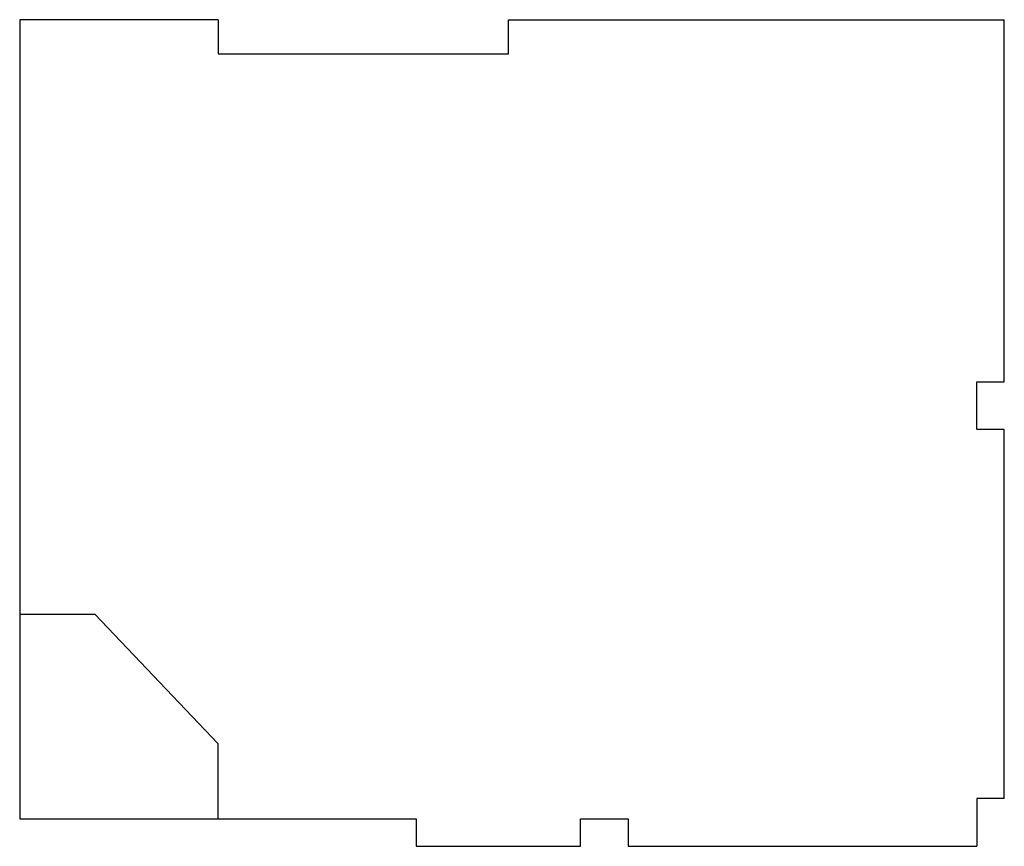
# Model space of a CAD drawing. Units: millimetres. Extents: x -21178 to 14777, y -4954 to 15423.
# Drawn here: x 377 to 14777, y -4954 to 7146 of the extents above; entities that cross this region are included whole.
import ezdxf

# ---------------------------------------------------------------- set-up
doc = ezdxf.new("R2010")
doc.units = ezdxf.units.MM
doc.layers.add('Raumabmessungen', color=6, linetype='Continuous')

msp = doc.modelspace()

# ---------------------------------------------------------------- linework, layer by layer
at = {"layer": 'Raumabmessungen'}
for p, q in [((377, 7146), (377, -4554)), ((3277, 7146), (377, 7146)), ((3277, 7146), (3277, 6646)), ((7527, 6646), (7527, 7146)), ((7527, 7146), (14777, 7146)), ((14777, 1846), (14777, 7146)), ((3277, 6646), (7527, 6646)), ((14377, 1146), (14377, 1846)), ((14377, 1846), (14777, 1846)), ((14777, 1146), (14377, 1146)), ((14777, -4254), (14777, 1146)), ((377, -1554), (1477, -1554)), ((3277, -3454), (1477, -1554)), ((3277, -4554), (3277, -3454)), ((14777, -4254), (14377, -4254)), ((14377, -4254), (14377, -4954)), ((377, -4554), (3277, -4554)), ((3277, -4554), (6177, -4554)), ((6177, -4554), (6177, -4954)), ((8577, -4954), (8577, -4554)), ((8577, -4554), (9277, -4554)), ((9277, -4554), (9277, -4954)), ((6177, -4954), (8577, -4954)), ((9277, -4954), (14377, -4954))]:
    msp.add_line(p, q, dxfattribs=at)

doc.saveas('drawing.dxf')
